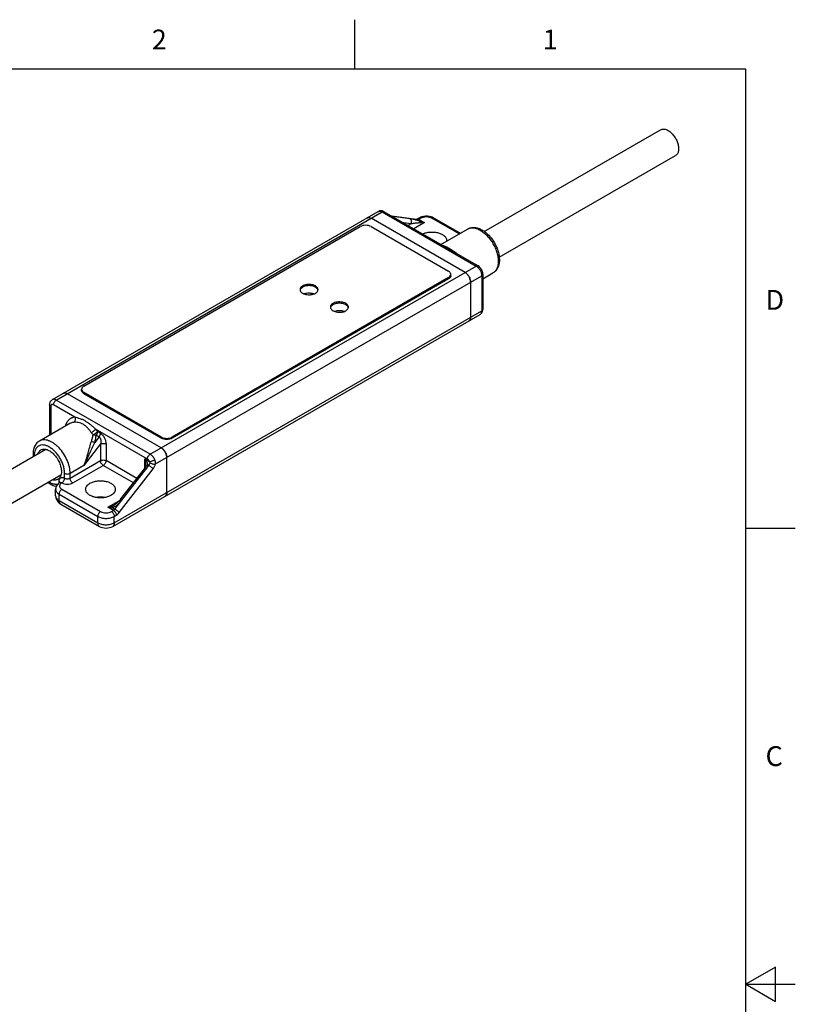
# Model space of a CAD drawing. Units: inches. Extents: x 0.4 to 16.6, y 0.6 to 10.4.
# Drawn here: x 12.7 to 16.6, y 5.4 to 10.4 of the extents above; entities that cross this region are included whole.
import ezdxf

# ---------------------------------------------------------------- set-up
doc = ezdxf.new("R2010")
doc.units = ezdxf.units.IN
doc.header["$LTSCALE"] = 0.935
doc.header["$MEASUREMENT"] = 0
doc.layers.get('0').update_dxf_attribs({"linetype": 'CONTINUOUS'})
doc.layers.add('02___PRT_ALL_AXES', color=7, linetype='CONTINUOUS')
doc.layers.add('AXIS', color=7, linetype='CONTINUOUS')
doc.styles.add('TEXTSTYLE_2', font='txt', dxfattribs={"width": 0.8})

msp = doc.modelspace()

# ---------------------------------------------------------------- linework, layer by layer
at = {"color": 7, "linetype": 'CONTINUOUS'}
for p, q in [((14.41, 10.112), (14.41, 10.362)), ((16.38, 10.112), (0.62, 10.112)), ((16.38, 0.887), (16.38, 10.112)), ((12.8862, 8.4465), (14.5287, 9.3948)), ((12.9059, 8.4446), (14.5484, 9.3929)), ((14.5287, 9.3948), (14.5287, 9.3948)), ((14.5484, 9.3929), (15.0217, 9.1196)), ((14.5582, 9.3938), (15.0315, 9.1206)), ((14.4796, 9.3645), (14.4773, 9.3643)), ((14.4861, 9.3636), (14.4839, 9.3642)), ((14.966, 9.0875), (14.4927, 9.3607)), ((14.7213, 9.3547), (14.5974, 9.3713)), ((14.726, 9.3531), (14.5996, 9.37)), ((14.6941, 9.3323), (14.656, 9.3374)), ((14.6941, 9.3323), (14.6794, 9.3239)), ((14.7611, 9.3389), (14.7073, 9.3078)), ((14.7212, 9.3549), (14.7209, 9.3548)), ((14.7234, 9.3559), (14.7212, 9.3549)), ((14.726, 9.3531), (14.7213, 9.3547)), ((14.7334, 9.3617), (14.7234, 9.3559)), ((14.7392, 9.3455), (14.726, 9.3531)), ((14.7433, 9.3607), (14.7333, 9.355)), ((14.7333, 9.355), (14.7611, 9.3389)), ((14.9355, 9.2819), (14.7989, 9.3607)), ((14.9412, 9.2852), (14.8088, 9.3617)), ((13.0451, 8.5153), (14.437, 9.3189)), ((14.4927, 9.3189), (14.8825, 9.0939)), ((14.9786, 9.3068), (14.9786, 9.3068)), ((13.3792, 8.1714), (15.0217, 9.1196)), ((13.4059, 8.1225), (15.0495, 9.0714)), ((14.8825, 9.0618), (13.4905, 8.2581)), ((14.8825, 9.0553), (13.4905, 8.2517)), ((14.8825, 9.0553), (14.8825, 9.0618)), ((14.8858, 9.0576), (14.8825, 9.0553)), ((14.894, 9.0714), (14.894, 9.0778)), ((14.9791, 9.0761), (14.9748, 9.0808)), ((14.9924, 9.0502), (14.9905, 9.0563)), ((14.9938, 9.0393), (14.9938, 8.8625)), ((15.0495, 9.0714), (15.0495, 8.8946)), ((15.0553, 9.0795), (15.0553, 8.9027)), ((14.1972, 8.9812), (14.1885, 8.9762)), ((13.1982, 7.8258), (15.0495, 8.8946)), ((13.1901, 7.8078), (15.0413, 8.8766)), ((14.9892, 8.8474), (14.9905, 8.8492)), ((14.9924, 8.8531), (14.993, 8.8552)), ((15.0413, 8.8766), (15.0413, 8.8766)), ((13.0336, 8.4928), (13.0336, 8.4992)), ((13.3792, 8.1714), (12.9059, 8.4446)), ((12.9485, 8.4805), (12.9462, 8.4803)), ((13.4348, 8.2035), (12.9616, 8.4767)), ((13.0451, 8.4767), (13.0417, 8.4789)), ((13.0451, 8.4767), (13.0451, 8.4832)), ((13.4348, 8.2581), (13.0451, 8.4832)), ((13.4348, 8.2517), (13.0451, 8.4767)), ((12.8723, 8.4205), (12.8723, 8.2676)), ((12.8781, 8.4124), (12.8781, 8.2709)), ((13, 8.3581), (12.892, 8.4205)), ((12.9742, 8.3264), (12.9742, 8.3264)), ((13.3652, 8.1472), (13.1041, 8.298)), ((13.122, 8.2593), (13.1003, 8.2313)), ((13.107, 8.2679), (13.122, 8.2593)), ((13.1136, 8.2855), (13.1286, 8.2768)), ((13.4348, 8.2517), (13.4348, 8.2581)), ((13.4905, 8.2517), (13.4905, 8.2581)), ((13.1286, 8.223), (13.0447, 8.1149)), ((13.1286, 8.223), (13.1286, 8.1392)), ((13.1565, 8.223), (13.1565, 8.1392)), ((13.448, 8.1921), (13.4436, 8.1968)), ((13.3513, 8.1008), (13.3513, 8.1482)), ((13.3513, 8.1482), (13.3768, 8.1335)), ((13.4613, 8.1662), (13.4594, 8.1723)), ((13.4627, 7.9785), (13.4627, 8.1553)), ((12.9755, 8.0508), (13.1286, 8.1392)), ((13.0447, 8.1149), (12.9755, 8.0749)), ((12.9894, 8.0267), (13.1425, 8.1151)), ((13.2945, 8.0273), (13.1425, 8.1151)), ((13.3118, 8.0495), (13.1565, 8.1392)), ((13.2016, 7.8944), (13.3725, 8.1146)), ((13.2228, 7.8769), (13.3938, 8.0971)), ((13.2318, 7.9466), (13.3497, 8.0984)), ((13.3571, 8.1174), (13.3571, 8.1174)), ((13.3684, 8.117), (13.3725, 8.1146)), ((12.9477, 8.0508), (12.9477, 8.0749)), ((12.9755, 8.0508), (12.9755, 8.0749)), ((12.9025, 7.9624), (12.9025, 7.9946)), ((12.9198, 8.0248), (12.9198, 8.0347)), ((12.9239, 8.0277), (12.9239, 8.0277)), ((12.9337, 7.9946), (13.1286, 7.882)), ((12.9198, 7.9704), (13.1147, 7.8579)), ((12.9198, 7.9383), (12.9198, 7.9704)), ((13.4581, 7.9634), (13.4594, 7.9652)), ((12.9198, 7.9383), (13.1147, 7.8258)), ((12.928, 7.9203), (13.1229, 7.8078)), ((13.1664, 7.9039), (13.2234, 7.9368)), ((13.1943, 7.8878), (13.1664, 7.9039)), ((13.1883, 7.9021), (13.2016, 7.8944)), ((13.1974, 7.9151), (13.1975, 7.9151)), ((13.1147, 7.8258), (13.1147, 7.8579)), ((13.1843, 7.882), (13.1943, 7.8878)), ((13.1982, 7.8579), (13.2082, 7.8637)), ((13.1982, 7.8258), (13.1982, 7.8579)), ((16.38, 7.7995), (16.63, 7.7995)), ((16.53, 5.5861), (16.38, 5.4995)), ((16.53, 5.4129), (16.53, 5.5861)), ((16.38, 5.4995), (16.63, 5.4995)), ((16.38, 5.4995), (16.53, 5.4129))]:
    msp.add_line(p, q, dxfattribs=at)
for points in [[(13.3565, 8.112), (13.3554, 8.1083), (13.3528, 8.1029), (13.3497, 8.0984)], [(13.3571, 8.1174), (13.3571, 8.1167), (13.3568, 8.1135), (13.3565, 8.112)], [(12.926, 8.0297), (12.9259, 8.0295), (12.9251, 8.0286), (12.9239, 8.0277)], [(13.2318, 7.9466), (13.2222, 7.9354), (13.2124, 7.926), (13.2028, 7.9185), (13.1975, 7.9151)]]:
    msp.add_lwpolyline(points, dxfattribs=at)
for centre, radius, start, end in [((14.9379, 9.0424), 0.0532, 46.1148, 49.2118), ((14.9296, 9.0347), 0.0645, 36.6906, 39.9113), ((14.9275, 9.0332), 0.0672, 31.5407, 36.6739), ((14.9266, 9.0326), 0.0682, 28.4618, 31.5477), ((14.9278, 9.0333), 0.0668, 23.3168, 28.483), ((14.9304, 9.0344), 0.064, 20.0834, 23.3275), ((14.9414, 9.0376), 0.0525, 10.767, 13.8997), ((12.9484, 8.4574), 0.0232, 73.6058, 78.9982), ((12.914, 8.1451), 0.244, 35.1268, 38.8139), ((12.9175, 8.1466), 0.2128, 35.1511, 38.817), ((13.4544, 8.292), 0.0391, 240.0387, 243.6946), ((13.471, 8.292), 0.0391, 296.3057, 299.9617), ((13.4071, 8.1588), 0.0527, 46.1039, 49.2325), ((13.3989, 8.1511), 0.064, 36.679, 39.9255), ((12.8979, 8.1633), 0.1033, 180.0035, 180.9235), ((13.3963, 8.1492), 0.0672, 31.5443, 36.6758), ((13.3957, 8.1488), 0.0679, 28.4575, 31.5581), ((13.3963, 8.1491), 0.0672, 23.3369, 28.4713), ((13.3993, 8.1504), 0.064, 20.0859, 23.3338), ((13.4101, 8.1536), 0.0527, 10.7701, 13.8938), ((13.4393, 7.9767), 0.0232, 340.9982, 346.3988), ((12.9347, 7.9318), 0.0133, 228.7979, 239.9576)]:
    msp.add_arc(centre, radius, start, end, dxfattribs=at)
for points, knots in [([(14.5582, 9.3938), (14.556, 9.3951), (14.5513, 9.3973), (14.5436, 9.3987), (14.5358, 9.398), (14.5309, 9.3961), (14.5287, 9.3948)], [0, 0, 0, 0, 0.25037, 0.499428, 0.749235, 1, 1, 1, 1]), ([(14.5287, 9.3948), (14.53, 9.3956), (14.533, 9.3967), (14.5379, 9.3968), (14.5432, 9.3955), (14.5467, 9.3939), (14.5484, 9.3929)], [0, 0, 0, 0, 0.217774, 0.450958, 0.710207, 1, 1, 1, 1]), ([(14.5582, 9.3938), (14.5576, 9.3942), (14.5561, 9.3948), (14.5536, 9.3948), (14.551, 9.3942), (14.5493, 9.3934), (14.5484, 9.3929)], [0, 0, 0, 0, 0.21775, 0.450893, 0.710465, 1, 1, 1, 1]), ([(14.473, 9.3627), (14.4743, 9.3634), (14.4773, 9.3645), (14.4823, 9.3646), (14.4876, 9.3634), (14.491, 9.3617), (14.4927, 9.3607)], [0, 0, 0, 0, 0.217781, 0.450931, 0.710316, 1, 1, 1, 1]), ([(14.4773, 9.3643), (14.477, 9.3642), (14.4755, 9.3638), (14.474, 9.3632), (14.473, 9.3627)], [0, 0, 0, 0, 0.254695, 1, 1, 1, 1]), ([(14.4839, 9.3642), (14.4836, 9.3642), (14.4821, 9.3645), (14.4807, 9.3645), (14.4796, 9.3645)], [0, 0, 0, 0, 0.25899, 1, 1, 1, 1]), ([(14.7392, 9.3455), (14.7343, 9.3472), (14.7248, 9.3503), (14.7112, 9.3539), (14.6989, 9.3565), (14.6911, 9.3578), (14.6875, 9.3583)], [0, 0, 0, 0, 0.294536, 0.558197, 0.792962, 1, 1, 1, 1]), ([(14.6941, 9.3323), (14.695, 9.3347), (14.6962, 9.3397), (14.6956, 9.3473), (14.6927, 9.3539), (14.6893, 9.3572), (14.6875, 9.3583)], [0, 0, 0, 0, 0.265333, 0.527721, 0.774294, 1, 1, 1, 1]), ([(14.7392, 9.3371), (14.7371, 9.3372), (14.7329, 9.3372), (14.7248, 9.3369), (14.7118, 9.3357), (14.701, 9.3339), (14.6941, 9.3323)], [0, 0, 0, 0, 0.14208, 0.277239, 0.532622, 1, 1, 1, 1]), ([(14.7333, 9.355), (14.7324, 9.3555), (14.7307, 9.3563), (14.7281, 9.3569), (14.7256, 9.3569), (14.7241, 9.3563), (14.7234, 9.3559)], [0, 0, 0, 0, 0.289535, 0.549106, 0.782249, 1, 1, 1, 1]), ([(14.7333, 9.355), (14.7327, 9.3546), (14.7304, 9.3535), (14.7278, 9.3529), (14.726, 9.3531)], [0, 0, 0, 0, 0.281577, 1, 1, 1, 1]), ([(14.8088, 9.3617), (14.8033, 9.3649), (14.7909, 9.3695), (14.7711, 9.3717), (14.7513, 9.3695), (14.7389, 9.3649), (14.7334, 9.3617)], [0, 0, 0, 0, 0.243356, 0.500008, 0.756656, 1, 1, 1, 1]), ([(14.7433, 9.3607), (14.7424, 9.3612), (14.7407, 9.362), (14.738, 9.3627), (14.7356, 9.3626), (14.7341, 9.3621), (14.7334, 9.3617)], [0, 0, 0, 0, 0.289535, 0.549106, 0.782249, 1, 1, 1, 1]), ([(14.7611, 9.3389), (14.7574, 9.3396), (14.75, 9.3414), (14.7428, 9.344), (14.7392, 9.3455)], [0, 0, 0, 0, 0.496241, 1, 1, 1, 1]), ([(14.7392, 9.3371), (14.7394, 9.338), (14.7397, 9.3398), (14.7398, 9.3421), (14.7397, 9.344), (14.7395, 9.3451), (14.7392, 9.3455)], [0, 0, 0, 0, 0.337791, 0.620831, 0.841825, 1, 1, 1, 1]), ([(14.7611, 9.3389), (14.7575, 9.3382), (14.7502, 9.3371), (14.7429, 9.3369), (14.7392, 9.3371)], [0, 0, 0, 0, 0.506568, 1, 1, 1, 1]), ([(14.7989, 9.3607), (14.795, 9.363), (14.7858, 9.3663), (14.7711, 9.3679), (14.7564, 9.3663), (14.7472, 9.363), (14.7433, 9.3607)], [0, 0, 0, 0, 0.237218, 0.500001, 0.762782, 1, 1, 1, 1]), ([(14.7989, 9.3607), (14.7998, 9.3612), (14.8015, 9.362), (14.8042, 9.3627), (14.8066, 9.3626), (14.8081, 9.3621), (14.8088, 9.3617)], [0, 0, 0, 0, 0.289535, 0.549107, 0.78225, 1, 1, 1, 1]), ([(14.4927, 9.3189), (14.4888, 9.3212), (14.4796, 9.3245), (14.4649, 9.3261), (14.4502, 9.3245), (14.441, 9.3212), (14.437, 9.3189)], [0, 0, 0, 0, 0.237238, 0.500001, 0.762763, 1, 1, 1, 1]), ([(14.9786, 9.3068), (14.9811, 9.3083), (14.9866, 9.3109), (14.9953, 9.3134), (15.0043, 9.3146), (15.0168, 9.3145), (15.0327, 9.3111), (15.0512, 9.3028), (15.069, 9.2908), (15.0857, 9.2755), (15.1009, 9.2574), (15.1141, 9.2373), (15.1249, 9.2158), (15.1329, 9.1936), (15.1378, 9.1715), (15.1394, 9.15), (15.1373, 9.1299), (15.1323, 9.1144), (15.1261, 9.1036), (15.1206, 9.0963), (15.1141, 9.0901), (15.1091, 9.0867), (15.1065, 9.0852)], [0, 0, 0, 0, 0.026825, 0.053682, 0.080809, 0.108301, 0.164958, 0.225005, 0.289042, 0.356883, 0.427655, 0.500011, 0.572366, 0.643137, 0.710975, 0.775008, 0.83505, 0.891704, 0.919193, 0.946319, 0.973178, 1, 1, 1, 1]), ([(14.9786, 9.3068), (14.9807, 9.308), (14.9851, 9.3101), (14.9949, 9.3128), (15.0086, 9.3132), (15.0258, 9.309), (15.0434, 9.3006), (15.061, 9.2883), (15.0778, 9.2725), (15.0933, 9.2539), (15.1069, 9.2331), (15.1181, 9.211), (15.1265, 9.1882), (15.1317, 9.1658), (15.1336, 9.1444), (15.132, 9.1249), (15.127, 9.108), (15.1199, 9.0963), (15.1126, 9.0892), (15.1086, 9.0864), (15.1065, 9.0852)], [0, 0, 0, 0, 0.022546, 0.045517, 0.094085, 0.148084, 0.208446, 0.275013, 0.346837, 0.422439, 0.500007, 0.577575, 0.653175, 0.724997, 0.791561, 0.851921, 0.905917, 0.954484, 0.977455, 1, 1, 1, 1]), ([(14.8527, 9.2239), (14.8553, 9.2236), (14.8607, 9.2223), (14.8687, 9.219), (14.8771, 9.2148), (14.8861, 9.2097), (14.8957, 9.204), (14.9093, 9.1952), (14.9192, 9.1877), (14.9253, 9.1819)], [0, 0, 0, 0, 0.093751, 0.194126, 0.304799, 0.42718, 0.560442, 0.702144, 1, 1, 1, 1]), ([(14.894, 9.0778), (14.894, 9.0793), (14.8934, 9.0825), (14.8911, 9.0868), (14.8873, 9.0908), (14.8842, 9.0929), (14.8825, 9.0939)], [0, 0, 0, 0, 0.217784, 0.450913, 0.710298, 1, 1, 1, 1]), ([(14.9726, 9.0827), (14.9721, 9.0832), (14.97, 9.0849), (14.9677, 9.0865), (14.966, 9.0875)], [0, 0, 0, 0, 0.259893, 1, 1, 1, 1]), ([(14.966, 9.0875), (14.9699, 9.0852), (14.9774, 9.0789), (14.9861, 9.067), (14.9921, 9.0535), (14.9938, 9.0438), (14.9938, 9.0393)], [0, 0, 0, 0, 0.237231, 0.499998, 0.762767, 1, 1, 1, 1]), ([(15.0315, 9.1206), (15.0308, 9.121), (15.0294, 9.1215), (15.0269, 9.1216), (15.0242, 9.121), (15.0225, 9.1201), (15.0217, 9.1196)], [0, 0, 0, 0, 0.21775, 0.450893, 0.710465, 1, 1, 1, 1]), ([(15.0217, 9.1196), (15.0236, 9.1185), (15.0273, 9.1159), (15.0344, 9.1093), (15.0418, 9.0991), (15.0469, 9.0876), (15.0491, 9.0782), (15.0495, 9.0736), (15.0495, 9.0714)], [0, 0, 0, 0, 0.114246, 0.237543, 0.499999, 0.762455, 0.885753, 1, 1, 1, 1]), ([(15.0553, 9.0795), (15.0553, 9.0835), (15.0539, 9.0918), (15.049, 9.1033), (15.0415, 9.1133), (15.035, 9.1186), (15.0315, 9.1206)], [0, 0, 0, 0, 0.245999, 0.500016, 0.754027, 1, 1, 1, 1]), ([(14.8825, 9.0618), (14.8836, 9.0625), (14.8877, 9.0651), (14.8912, 9.0688), (14.8927, 9.072)], [0, 0, 0, 0, 0.279591, 1, 1, 1, 1]), ([(14.894, 9.0714), (14.894, 9.0702), (14.8936, 9.0676), (14.8913, 9.0625), (14.8882, 9.0593), (14.8858, 9.0576)], [0, 0, 0, 0, 0.225601, 0.46256, 1, 1, 1, 1]), ([(14.8927, 9.072), (14.8929, 9.0724), (14.8936, 9.0743), (14.894, 9.0764), (14.894, 9.0778)], [0, 0, 0, 0, 0.257717, 1, 1, 1, 1]), ([(14.9938, 9.0393), (14.9938, 9.0399), (14.9937, 9.0427), (14.9934, 9.0454), (14.993, 9.0474)], [0, 0, 0, 0, 0.239866, 1, 1, 1, 1]), ([(15.0553, 9.0795), (15.0553, 9.0787), (15.055, 9.0771), (15.0538, 9.075), (15.0519, 9.073), (15.0504, 9.0719), (15.0495, 9.0714)], [0, 0, 0, 0, 0.217749, 0.450891, 0.710463, 1, 1, 1, 1]), ([(15.0413, 8.8766), (15.0436, 8.8779), (15.0477, 8.8812), (15.0521, 8.8876), (15.0547, 8.8949), (15.0553, 8.9001), (15.0553, 8.9027)], [0, 0, 0, 0, 0.250718, 0.500554, 0.7496, 1, 1, 1, 1]), ([(15.0495, 8.8946), (15.0495, 8.8926), (15.0492, 8.8888), (15.0477, 8.8836), (15.0451, 8.8794), (15.0426, 8.8773), (15.0413, 8.8766)], [0, 0, 0, 0, 0.289764, 0.549059, 0.782224, 1, 1, 1, 1]), ([(15.0553, 8.9027), (15.0553, 8.9019), (15.055, 8.9003), (15.0538, 8.8982), (15.0519, 8.8962), (15.0504, 8.8951), (15.0495, 8.8946)], [0, 0, 0, 0, 0.217749, 0.450891, 0.710463, 1, 1, 1, 1]), ([(14.9938, 8.8625), (14.9938, 8.8605), (14.9935, 8.8567), (14.992, 8.8515), (14.9894, 8.8472), (14.987, 8.8452), (14.9857, 8.8445)], [0, 0, 0, 0, 0.289686, 0.549071, 0.78222, 1, 1, 1, 1]), ([(14.9857, 8.8445), (14.986, 8.8446), (14.9873, 8.8455), (14.9884, 8.8465), (14.9892, 8.8474)], [0, 0, 0, 0, 0.24738, 1, 1, 1, 1]), ([(14.9905, 8.8492), (14.9907, 8.8495), (14.9915, 8.8508), (14.992, 8.8521), (14.9924, 8.8531)], [0, 0, 0, 0, 0.241839, 1, 1, 1, 1]), ([(13.0451, 8.5153), (13.0434, 8.5143), (13.0402, 8.5122), (13.0365, 8.5082), (13.0341, 8.5039), (13.0336, 8.5007), (13.0336, 8.4992)], [0, 0, 0, 0, 0.289702, 0.549086, 0.782215, 1, 1, 1, 1]), ([(13.0336, 8.4992), (13.0336, 8.4987), (13.0337, 8.4967), (13.0343, 8.4947), (13.0349, 8.4934)], [0, 0, 0, 0, 0.245664, 1, 1, 1, 1]), ([(13.0417, 8.4789), (13.0394, 8.4807), (13.0362, 8.4839), (13.0339, 8.489), (13.0336, 8.4916), (13.0336, 8.4928)], [0, 0, 0, 0, 0.53744, 0.7744, 1, 1, 1, 1]), ([(13.0349, 8.4934), (13.0354, 8.4924), (13.0379, 8.4882), (13.0418, 8.485), (13.0451, 8.4832)], [0, 0, 0, 0, 0.224497, 1, 1, 1, 1]), ([(12.8723, 8.4205), (12.8723, 8.4231), (12.8728, 8.4282), (12.8754, 8.4356), (12.8799, 8.442), (12.884, 8.4452), (12.8862, 8.4465)], [0, 0, 0, 0, 0.250395, 0.499417, 0.749271, 1, 1, 1, 1]), ([(12.9059, 8.4446), (12.9042, 8.4456), (12.9007, 8.4472), (12.8955, 8.4485), (12.8905, 8.4484), (12.8875, 8.4473), (12.8862, 8.4465)], [0, 0, 0, 0, 0.289771, 0.549063, 0.782222, 1, 1, 1, 1]), ([(12.892, 8.4205), (12.892, 8.4228), (12.8928, 8.4276), (12.8958, 8.4343), (12.9002, 8.4403), (12.9039, 8.4434), (12.9059, 8.4446)], [0, 0, 0, 0, 0.237248, 0.500002, 0.762754, 1, 1, 1, 1]), ([(12.9419, 8.4787), (12.9432, 8.4794), (12.9462, 8.4805), (12.9511, 8.4806), (12.9564, 8.4794), (12.9599, 8.4777), (12.9616, 8.4767)], [0, 0, 0, 0, 0.21777, 0.450941, 0.71024, 1, 1, 1, 1]), ([(12.9462, 8.4803), (12.9458, 8.4802), (12.9443, 8.4798), (12.9429, 8.4793), (12.9419, 8.4787)], [0, 0, 0, 0, 0.254647, 1, 1, 1, 1]), ([(12.9528, 8.4802), (12.9524, 8.4802), (12.951, 8.4805), (12.9495, 8.4806), (12.9485, 8.4805)], [0, 0, 0, 0, 0.259017, 1, 1, 1, 1]), ([(12.8781, 8.4124), (12.8772, 8.4129), (12.8756, 8.414), (12.8738, 8.416), (12.8726, 8.4182), (12.8723, 8.4197), (12.8723, 8.4205)], [0, 0, 0, 0, 0.289538, 0.54911, 0.782252, 1, 1, 1, 1]), ([(12.892, 8.4205), (12.8911, 8.421), (12.8894, 8.4218), (12.8868, 8.4224), (12.8843, 8.4224), (12.8821, 8.4216), (12.8803, 8.4201), (12.879, 8.4179), (12.8782, 8.4153), (12.8781, 8.4134), (12.8781, 8.4124)], [0, 0, 0, 0, 0.144885, 0.274529, 0.391109, 0.499998, 0.608887, 0.725467, 0.855113, 1, 1, 1, 1]), ([(13, 8.3581), (12.9971, 8.3579), (12.9914, 8.357), (12.9833, 8.3543), (12.9759, 8.3503), (12.9692, 8.3451), (12.9633, 8.3387), (12.9565, 8.3285), (12.953, 8.3196), (12.9513, 8.3134)], [0, 0, 0, 0, 0.123191, 0.242812, 0.360857, 0.4796, 0.601219, 0.727628, 1, 1, 1, 1]), ([(13, 8.3581), (13.0009, 8.3558), (13.002, 8.3507), (13.0012, 8.3431), (12.9983, 8.3365), (12.9949, 8.3332), (12.993, 8.3322)], [0, 0, 0, 0, 0.264188, 0.526748, 0.774088, 1, 1, 1, 1]), ([(13.1041, 8.298), (13.1, 8.3017), (13.0919, 8.3091), (13.0796, 8.3196), (13.0671, 8.3291), (13.0541, 8.3373), (13.0407, 8.3443), (13.0228, 8.3518), (13.0091, 8.3559), (13, 8.3581)], [0, 0, 0, 0, 0.13743, 0.269541, 0.397859, 0.523704, 0.647787, 0.769791, 1, 1, 1, 1]), ([(12.993, 8.3322), (12.9897, 8.3319), (12.9831, 8.3306), (12.977, 8.328), (12.9742, 8.3264)], [0, 0, 0, 0, 0.508125, 1, 1, 1, 1]), ([(13.0833, 8.28), (13.0799, 8.2842), (13.0736, 8.2924), (13.0639, 8.3041), (13.0536, 8.3144), (13.0422, 8.3225), (13.0298, 8.3282), (13.017, 8.3314), (13.0047, 8.3327), (12.9967, 8.3325), (12.993, 8.3322)], [0, 0, 0, 0, 0.14549, 0.283358, 0.414273, 0.540256, 0.663294, 0.78335, 0.897536, 1, 1, 1, 1]), ([(13.1041, 8.298), (13.1036, 8.2973), (13.1024, 8.2958), (13.0995, 8.2926), (13.0951, 8.2885), (13.0894, 8.2839), (13.0853, 8.2812), (13.0833, 8.28)], [0, 0, 0, 0, 0.095523, 0.208494, 0.469959, 0.747176, 1, 1, 1, 1]), ([(12.9755, 8.0749), (12.9755, 8.0802), (12.9748, 8.0912), (12.9708, 8.1138), (12.961, 8.1426), (12.9434, 8.1751), (12.9245, 8.1994), (12.9074, 8.2158), (12.8944, 8.2261), (12.8811, 8.2342), (12.8679, 8.24), (12.855, 8.2434), (12.8426, 8.2444), (12.8312, 8.2427), (12.8242, 8.2398), (12.8211, 8.238)], [0, 0, 0, 0, 0.062402, 0.128771, 0.270271, 0.417338, 0.561596, 0.630237, 0.695365, 0.756351, 0.812825, 0.864758, 0.912563, 0.957166, 1, 1, 1, 1]), ([(13.0828, 8.2357), (13.0847, 8.2412), (13.088, 8.2523), (13.0905, 8.2635), (13.0915, 8.2692)], [0, 0, 0, 0, 0.505, 1, 1, 1, 1]), ([(13.0915, 8.2692), (13.0935, 8.2703), (13.0976, 8.2729), (13.1036, 8.2771), (13.1084, 8.2808), (13.1116, 8.2836), (13.113, 8.2848), (13.1136, 8.2854)], [0, 0, 0, 0, 0.254672, 0.533563, 0.79495, 0.906691, 1, 1, 1, 1]), ([(13.107, 8.2679), (13.1057, 8.2677), (13.1031, 8.2676), (13.0992, 8.2677), (13.0953, 8.2682), (13.0927, 8.2688), (13.0915, 8.2692)], [0, 0, 0, 0, 0.245047, 0.498659, 0.753015, 1, 1, 1, 1]), ([(13.1003, 8.2313), (13.1019, 8.2374), (13.1047, 8.2495), (13.1064, 8.2618), (13.107, 8.2679)], [0, 0, 0, 0, 0.504907, 1, 1, 1, 1]), ([(13.1136, 8.2854), (13.1136, 8.284), (13.1132, 8.281), (13.1114, 8.2749), (13.109, 8.2705), (13.107, 8.2679)], [0, 0, 0, 0, 0.228173, 0.477643, 1, 1, 1, 1]), ([(13.122, 8.2593), (13.124, 8.2619), (13.1265, 8.2662), (13.1283, 8.2723), (13.1286, 8.2753), (13.1286, 8.2768)], [0, 0, 0, 0, 0.522356, 0.771827, 1, 1, 1, 1]), ([(13.122, 8.2593), (13.1246, 8.2577), (13.1274, 8.2535), (13.1294, 8.2474), (13.1305, 8.2408), (13.1305, 8.2326), (13.1294, 8.2261), (13.1286, 8.223)], [0, 0, 0, 0, 0.234072, 0.363247, 0.493618, 0.751033, 1, 1, 1, 1]), ([(13.1286, 8.2768), (13.1307, 8.2756), (13.1348, 8.2725), (13.1403, 8.2669), (13.1451, 8.2602), (13.1505, 8.2506), (13.155, 8.2382), (13.1565, 8.2278), (13.1565, 8.223)], [0, 0, 0, 0, 0.115713, 0.241922, 0.374093, 0.507786, 0.766298, 1, 1, 1, 1]), ([(13.4905, 8.2517), (13.4866, 8.2494), (13.4774, 8.2461), (13.4627, 8.2445), (13.448, 8.2461), (13.4388, 8.2494), (13.4348, 8.2517)], [0, 0, 0, 0, 0.237237, 0.499999, 0.762762, 1, 1, 1, 1]), ([(13.437, 8.257), (13.4408, 8.2551), (13.4493, 8.2524), (13.4627, 8.251), (13.4761, 8.2524), (13.4845, 8.2551), (13.4883, 8.257)], [0, 0, 0, 0, 0.239614, 0.5, 0.760386, 1, 1, 1, 1]), ([(12.8211, 8.238), (12.818, 8.2362), (12.8122, 8.2321), (12.8049, 8.2244), (12.7988, 8.2155), (12.7943, 8.2055), (12.791, 8.1947), (12.7885, 8.1791), (12.7886, 8.167), (12.7894, 8.1588)], [0, 0, 0, 0, 0.116932, 0.234269, 0.353188, 0.474384, 0.598941, 0.727767, 1, 1, 1, 1]), ([(12.9477, 8.0749), (12.9477, 8.081), (12.9466, 8.0936), (12.9421, 8.1126), (12.9351, 8.1318), (12.9256, 8.1506), (12.9141, 8.1682), (12.9009, 8.1839), (12.8867, 8.1972), (12.8718, 8.2076), (12.8569, 8.2148), (12.8424, 8.2183), (12.8308, 8.218), (12.8225, 8.2157), (12.8169, 8.213), (12.8118, 8.2095), (12.8057, 8.2034), (12.7996, 8.1936), (12.7954, 8.1792), (12.7946, 8.1688), (12.7946, 8.1633)], [0, 0, 0, 0, 0.06655, 0.138364, 0.213966, 0.291538, 0.369109, 0.444712, 0.516537, 0.583105, 0.643467, 0.697465, 0.746034, 0.769005, 0.791552, 0.814098, 0.837069, 0.885638, 0.939637, 1, 1, 1, 1]), ([(13.0447, 8.1149), (13.0493, 8.1247), (13.0571, 8.145), (13.066, 8.176), (13.0738, 8.2064), (13.0795, 8.2262), (13.0828, 8.2357)], [0, 0, 0, 0, 0.256404, 0.512664, 0.762611, 1, 1, 1, 1]), ([(13.0447, 8.1149), (13.0501, 8.1243), (13.0603, 8.1437), (13.0783, 8.1827), (13.0909, 8.2123), (13.1003, 8.2313)], [0, 0, 0, 0, 0.254014, 0.506743, 1, 1, 1, 1]), ([(13.1003, 8.2313), (13.0973, 8.2314), (13.0913, 8.2323), (13.0855, 8.2344), (13.0828, 8.2357)], [0, 0, 0, 0, 0.497438, 1, 1, 1, 1]), ([(13.1286, 8.223), (13.1306, 8.2241), (13.1352, 8.2258), (13.1425, 8.2266), (13.1499, 8.2258), (13.1545, 8.2241), (13.1565, 8.223)], [0, 0, 0, 0, 0.237247, 0.499999, 0.762753, 1, 1, 1, 1]), ([(13.4348, 8.2035), (13.4368, 8.2024), (13.4405, 8.1998), (13.4476, 8.1932), (13.455, 8.183), (13.4601, 8.1715), (13.4623, 8.1621), (13.4627, 8.1575), (13.4627, 8.1553)], [0, 0, 0, 0, 0.114241, 0.237541, 0.499999, 0.762457, 0.885758, 1, 1, 1, 1]), ([(13.4415, 8.1987), (13.441, 8.1992), (13.4389, 8.2009), (13.4366, 8.2025), (13.4348, 8.2035)], [0, 0, 0, 0, 0.259995, 1, 1, 1, 1]), ([(13.1286, 8.1392), (13.1306, 8.1403), (13.1352, 8.142), (13.1425, 8.1428), (13.1499, 8.142), (13.1545, 8.1403), (13.1565, 8.1392)], [0, 0, 0, 0, 0.237224, 0.499991, 0.762757, 1, 1, 1, 1]), ([(13.3571, 8.1174), (13.3571, 8.1201), (13.3567, 8.1254), (13.3551, 8.1357), (13.353, 8.1433), (13.3513, 8.1482)], [0, 0, 0, 0, 0.253127, 0.504646, 1, 1, 1, 1]), ([(13.3684, 8.117), (13.3681, 8.1198), (13.3663, 8.1254), (13.3623, 8.1333), (13.3572, 8.141), (13.3534, 8.1458), (13.3513, 8.1482)], [0, 0, 0, 0, 0.235801, 0.483772, 0.739211, 1, 1, 1, 1]), ([(13.3652, 8.1472), (13.3652, 8.1495), (13.3661, 8.1543), (13.3691, 8.1611), (13.3735, 8.1671), (13.3772, 8.1702), (13.3792, 8.1714)], [0, 0, 0, 0, 0.237248, 0.500002, 0.762754, 1, 1, 1, 1]), ([(13.3768, 8.1335), (13.3755, 8.1364), (13.373, 8.1405), (13.3688, 8.1448), (13.3664, 8.1466), (13.3652, 8.1472)], [0, 0, 0, 0, 0.523145, 0.771955, 1, 1, 1, 1]), ([(13.3768, 8.1335), (13.3776, 8.1337), (13.3795, 8.1341), (13.3836, 8.1354), (13.3892, 8.1375), (13.3959, 8.1404), (13.4002, 8.1427), (13.4023, 8.1438)], [0, 0, 0, 0, 0.093938, 0.206068, 0.467473, 0.74586, 1, 1, 1, 1]), ([(13.4023, 8.1438), (13.401, 8.1468), (13.398, 8.1524), (13.3925, 8.1601), (13.3863, 8.1665), (13.3816, 8.17), (13.3792, 8.1714)], [0, 0, 0, 0, 0.26301, 0.523774, 0.772256, 1, 1, 1, 1]), ([(13.4059, 8.1225), (13.4063, 8.126), (13.406, 8.1334), (13.4038, 8.1404), (13.4023, 8.1438)], [0, 0, 0, 0, 0.483684, 1, 1, 1, 1]), ([(13.4627, 8.1553), (13.4627, 8.1559), (13.4626, 8.1587), (13.4623, 8.1614), (13.4619, 8.1634)], [0, 0, 0, 0, 0.239754, 1, 1, 1, 1]), ([(13.1425, 8.1151), (13.1406, 8.1162), (13.1368, 8.1194), (13.1325, 8.1253), (13.1295, 8.1321), (13.1286, 8.1369), (13.1286, 8.1392)], [0, 0, 0, 0, 0.237237, 0.499999, 0.762762, 1, 1, 1, 1]), ([(13.1565, 8.1392), (13.1565, 8.1369), (13.1556, 8.1321), (13.1526, 8.1253), (13.1483, 8.1194), (13.1445, 8.1162), (13.1425, 8.1151)], [0, 0, 0, 0, 0.237244, 0.500011, 0.762777, 1, 1, 1, 1]), ([(13.3497, 8.0984), (13.3499, 8.0987), (13.3506, 8.0988), (13.3515, 8.0987), (13.3525, 8.0984), (13.3537, 8.098), (13.3555, 8.0972), (13.357, 8.0964), (13.358, 8.0958)], [0, 0, 0, 0, 0.114566, 0.203051, 0.316045, 0.453597, 0.614911, 1, 1, 1, 1]), ([(13.3565, 8.112), (13.3566, 8.1124), (13.3569, 8.1131), (13.3578, 8.1141), (13.3589, 8.115), (13.3609, 8.116), (13.3641, 8.1168), (13.3669, 8.117), (13.3684, 8.117)], [0, 0, 0, 0, 0.08542, 0.176987, 0.279374, 0.395375, 0.671034, 1, 1, 1, 1]), ([(13.358, 8.0958), (13.3592, 8.0974), (13.3638, 8.1039), (13.3671, 8.1113), (13.3684, 8.117)], [0, 0, 0, 0, 0.25845, 1, 1, 1, 1]), ([(13.3725, 8.1146), (13.374, 8.1165), (13.3765, 8.1206), (13.3781, 8.125), (13.3786, 8.1273)], [0, 0, 0, 0, 0.508213, 1, 1, 1, 1]), ([(13.3725, 8.1146), (13.3746, 8.1134), (13.3787, 8.1108), (13.3845, 8.1063), (13.389, 8.1023), (13.392, 8.0992), (13.3932, 8.0978), (13.3938, 8.0971)], [0, 0, 0, 0, 0.253414, 0.531155, 0.792592, 0.905186, 1, 1, 1, 1]), ([(13.3786, 8.1273), (13.3787, 8.1278), (13.3788, 8.1289), (13.3783, 8.1311), (13.3774, 8.1326), (13.3768, 8.1335)], [0, 0, 0, 0, 0.240921, 0.491898, 1, 1, 1, 1]), ([(13.3786, 8.1273), (13.3806, 8.1261), (13.3851, 8.1242), (13.3922, 8.1224), (13.3984, 8.1218), (13.4029, 8.122), (13.405, 8.1223), (13.4059, 8.1225)], [0, 0, 0, 0, 0.246331, 0.517703, 0.779565, 0.896757, 1, 1, 1, 1]), ([(13.3938, 8.0971), (13.3967, 8.1009), (13.4017, 8.109), (13.4049, 8.118), (13.4059, 8.1225)], [0, 0, 0, 0, 0.508213, 1, 1, 1, 1]), ([(12.9198, 8.0347), (12.9198, 8.0367), (12.9201, 8.0405), (12.9217, 8.0457), (12.9243, 8.05), (12.9278, 8.053), (12.9323, 8.0546), (12.9372, 8.0547), (12.9425, 8.0534), (12.9459, 8.0518), (12.9477, 8.0508)], [0, 0, 0, 0, 0.144891, 0.274514, 0.39111, 0.500002, 0.608894, 0.725489, 0.855111, 1, 1, 1, 1]), ([(12.9337, 8.0267), (12.9357, 8.0278), (12.9395, 8.031), (12.9438, 8.037), (12.9468, 8.0437), (12.9477, 8.0485), (12.9477, 8.0508)], [0, 0, 0, 0, 0.237246, 0.499998, 0.762752, 1, 1, 1, 1]), ([(12.9477, 8.0749), (12.9496, 8.0738), (12.9542, 8.0721), (12.9616, 8.0713), (12.9689, 8.0721), (12.9735, 8.0738), (12.9755, 8.0749)], [0, 0, 0, 0, 0.237247, 0.500001, 0.762753, 1, 1, 1, 1]), ([(12.9477, 8.0508), (12.9496, 8.0497), (12.9542, 8.048), (12.9616, 8.0472), (12.9689, 8.048), (12.9735, 8.0497), (12.9755, 8.0508)], [0, 0, 0, 0, 0.237207, 0.5, 0.762794, 1, 1, 1, 1]), ([(12.9894, 8.0267), (12.9874, 8.0278), (12.9837, 8.031), (12.9793, 8.037), (12.9764, 8.0437), (12.9755, 8.0485), (12.9755, 8.0508)], [0, 0, 0, 0, 0.237247, 0.499999, 0.762752, 1, 1, 1, 1]), ([(12.8647, 8.0285), (12.8711, 8.0239), (12.8844, 8.016), (12.8992, 8.0111), (12.9065, 8.0098)], [0, 0, 0, 0, 0.517979, 1, 1, 1, 1]), ([(12.8698, 8.0315), (12.873, 8.0296), (12.8796, 8.0261), (12.8924, 8.0213), (12.9024, 8.0199), (12.9087, 8.0204)], [0, 0, 0, 0, 0.278918, 0.538226, 1, 1, 1, 1]), ([(12.9239, 8.0277), (12.9209, 8.0259), (12.9152, 8.0219), (12.9082, 8.0141), (12.9036, 8.0048), (12.9025, 7.998), (12.9025, 7.9946)], [0, 0, 0, 0, 0.255065, 0.50434, 0.752051, 1, 1, 1, 1]), ([(12.9025, 7.9946), (12.9025, 7.9923), (12.9034, 7.9876), (12.9069, 7.9811), (12.9125, 7.9752), (12.9172, 7.9719), (12.9198, 7.9704)], [0, 0, 0, 0, 0.217771, 0.450949, 0.710199, 1, 1, 1, 1]), ([(12.9087, 8.0204), (12.9091, 8.0204), (12.9109, 8.0205), (12.9126, 8.0203), (12.9139, 8.02)], [0, 0, 0, 0, 0.240255, 1, 1, 1, 1]), ([(12.9087, 8.0204), (12.9088, 8.0201), (12.9094, 8.0187), (12.9101, 8.0174), (12.9107, 8.0165)], [0, 0, 0, 0, 0.253128, 1, 1, 1, 1]), ([(12.9253, 8.0287), (12.9249, 8.0299), (12.9234, 8.0323), (12.9211, 8.034), (12.9198, 8.0347)], [0, 0, 0, 0, 0.457566, 1, 1, 1, 1]), ([(12.9337, 7.9946), (12.9318, 7.9934), (12.928, 7.9903), (12.9237, 7.9843), (12.9207, 7.9775), (12.9198, 7.9727), (12.9198, 7.9704)], [0, 0, 0, 0, 0.237246, 0.499998, 0.762752, 1, 1, 1, 1]), ([(12.9337, 8.0267), (12.932, 8.0257), (12.9289, 8.0235), (12.9251, 8.0196), (12.9228, 8.0152), (12.9219, 8.0106), (12.9228, 8.006), (12.9251, 8.0016), (12.9289, 7.9977), (12.932, 7.9956), (12.9337, 7.9946)], [0, 0, 0, 0, 0.1449, 0.274524, 0.391114, 0.499999, 0.608885, 0.725474, 0.8551, 1, 1, 1, 1]), ([(12.9239, 8.0277), (12.9246, 8.0281), (12.9261, 8.0286), (12.9285, 8.0286), (12.9312, 8.028), (12.9329, 8.0272), (12.9337, 8.0267)], [0, 0, 0, 0, 0.21778, 0.451013, 0.710273, 1, 1, 1, 1]), ([(12.9337, 8.0267), (12.9377, 8.0244), (12.9469, 8.0211), (12.9616, 8.0195), (12.9763, 8.0211), (12.9855, 8.0244), (12.9894, 8.0267)], [0, 0, 0, 0, 0.237206, 0.499999, 0.762793, 1, 1, 1, 1]), ([(12.9025, 7.9624), (12.9025, 7.9581), (12.9038, 7.9495), (12.9091, 7.9376), (12.9173, 7.9275), (12.9243, 7.9224), (12.928, 7.9203)], [0, 0, 0, 0, 0.250744, 0.501027, 0.750596, 1, 1, 1, 1]), ([(12.9025, 7.9624), (12.9025, 7.9602), (12.9034, 7.9555), (12.9069, 7.9489), (12.9125, 7.943), (12.9172, 7.9398), (12.9198, 7.9383)], [0, 0, 0, 0, 0.217771, 0.450949, 0.710199, 1, 1, 1, 1]), ([(13.1883, 7.9021), (13.1909, 7.903), (13.1961, 7.9053), (13.2058, 7.9109), (13.2171, 7.9194), (13.2294, 7.9311), (13.2367, 7.9396), (13.2401, 7.944)], [0, 0, 0, 0, 0.123736, 0.248953, 0.500471, 0.751327, 1, 1, 1, 1]), ([(13.2318, 7.9466), (13.2321, 7.9469), (13.2328, 7.947), (13.2337, 7.9469), (13.2347, 7.9466), (13.2358, 7.9462), (13.2377, 7.9454), (13.2391, 7.9446), (13.2401, 7.944)], [0, 0, 0, 0, 0.114566, 0.203051, 0.316045, 0.453597, 0.614911, 1, 1, 1, 1]), ([(13.4627, 7.9785), (13.4627, 7.9765), (13.4624, 7.9727), (13.4608, 7.9675), (13.4583, 7.9632), (13.4558, 7.9612), (13.4545, 7.9605)], [0, 0, 0, 0, 0.289761, 0.54906, 0.782231, 1, 1, 1, 1]), ([(13.4545, 7.9605), (13.4549, 7.9606), (13.4562, 7.9615), (13.4573, 7.9625), (13.4581, 7.9634)], [0, 0, 0, 0, 0.247394, 1, 1, 1, 1]), ([(13.4594, 7.9652), (13.4596, 7.9655), (13.4603, 7.9668), (13.4609, 7.9681), (13.4613, 7.9692)], [0, 0, 0, 0, 0.241813, 1, 1, 1, 1]), ([(12.9198, 7.9383), (12.9198, 7.9366), (12.9201, 7.9333), (12.9212, 7.9287), (12.9231, 7.9248), (12.9249, 7.9227), (12.9259, 7.9218)], [0, 0, 0, 0, 0.285309, 0.545058, 0.781221, 1, 1, 1, 1]), ([(13.1664, 7.9039), (13.1702, 7.9046), (13.1776, 7.9064), (13.1848, 7.909), (13.1883, 7.9105)], [0, 0, 0, 0, 0.496243, 1, 1, 1, 1]), ([(13.1664, 7.9039), (13.1701, 7.9032), (13.1774, 7.9021), (13.1847, 7.9019), (13.1883, 7.9021)], [0, 0, 0, 0, 0.506565, 1, 1, 1, 1]), ([(13.1883, 7.9105), (13.1881, 7.9101), (13.1878, 7.909), (13.1877, 7.9071), (13.1879, 7.9047), (13.1882, 7.903), (13.1883, 7.9021)], [0, 0, 0, 0, 0.158151, 0.379126, 0.662171, 1, 1, 1, 1]), ([(13.1883, 7.9105), (13.1891, 7.9108), (13.1922, 7.9122), (13.1952, 7.9138), (13.1974, 7.9151)], [0, 0, 0, 0, 0.251528, 1, 1, 1, 1]), ([(13.1943, 7.8878), (13.1956, 7.8886), (13.1983, 7.8906), (13.2005, 7.893), (13.2016, 7.8944)], [0, 0, 0, 0, 0.476793, 1, 1, 1, 1]), ([(13.2016, 7.8944), (13.2036, 7.8932), (13.2077, 7.8905), (13.2135, 7.8861), (13.218, 7.8821), (13.221, 7.879), (13.2223, 7.8776), (13.2228, 7.8769)], [0, 0, 0, 0, 0.253414, 0.531155, 0.792592, 0.905186, 1, 1, 1, 1]), ([(13.1286, 7.882), (13.1266, 7.8809), (13.1229, 7.8778), (13.1185, 7.8718), (13.1156, 7.865), (13.1147, 7.8602), (13.1147, 7.8579)], [0, 0, 0, 0, 0.237246, 0.499998, 0.762752, 1, 1, 1, 1]), ([(13.1147, 7.8579), (13.1176, 7.8563), (13.1238, 7.8534), (13.134, 7.8503), (13.145, 7.8484), (13.1565, 7.8477), (13.1679, 7.8484), (13.1789, 7.8503), (13.1891, 7.8534), (13.1954, 7.8563), (13.1982, 7.8579)], [0, 0, 0, 0, 0.114154, 0.237326, 0.366976, 0.500001, 0.633025, 0.762675, 0.885846, 1, 1, 1, 1]), ([(13.1286, 7.882), (13.1326, 7.8798), (13.1418, 7.8764), (13.1565, 7.8748), (13.1712, 7.8764), (13.1803, 7.8798), (13.1843, 7.882)], [0, 0, 0, 0, 0.237218, 0.500001, 0.762782, 1, 1, 1, 1]), ([(13.1843, 7.882), (13.1863, 7.8809), (13.19, 7.8778), (13.1944, 7.8718), (13.1974, 7.865), (13.1982, 7.8602), (13.1982, 7.8579)], [0, 0, 0, 0, 0.237247, 0.499999, 0.762752, 1, 1, 1, 1]), ([(13.1943, 7.8878), (13.1963, 7.8867), (13.2, 7.8835), (13.2044, 7.8776), (13.2073, 7.8708), (13.2082, 7.866), (13.2082, 7.8637)], [0, 0, 0, 0, 0.237246, 0.499999, 0.762752, 1, 1, 1, 1]), ([(13.2082, 7.8637), (13.2109, 7.8653), (13.2162, 7.8693), (13.2207, 7.8742), (13.2228, 7.8769)], [0, 0, 0, 0, 0.476791, 1, 1, 1, 1]), ([(13.1147, 7.8258), (13.1176, 7.8241), (13.1238, 7.8212), (13.134, 7.8181), (13.145, 7.8162), (13.1565, 7.8156), (13.1679, 7.8162), (13.1789, 7.8181), (13.1891, 7.8212), (13.1954, 7.8241), (13.1982, 7.8258)], [0, 0, 0, 0, 0.114154, 0.237326, 0.366976, 0.500001, 0.633025, 0.762675, 0.885846, 1, 1, 1, 1]), ([(13.1147, 7.8258), (13.1147, 7.8238), (13.115, 7.82), (13.1165, 7.8148), (13.1191, 7.8106), (13.1216, 7.8085), (13.1229, 7.8078)], [0, 0, 0, 0, 0.289773, 0.549065, 0.782224, 1, 1, 1, 1]), ([(13.1229, 7.8078), (13.1329, 7.802), (13.1565, 7.7963), (13.1801, 7.802), (13.1901, 7.8078)], [0, 0, 0, 0, 0.500019, 1, 1, 1, 1]), ([(13.1982, 7.8258), (13.1982, 7.8238), (13.1979, 7.82), (13.1964, 7.8148), (13.1938, 7.8106), (13.1914, 7.8085), (13.1901, 7.8078)], [0, 0, 0, 0, 0.289772, 0.549064, 0.782223, 1, 1, 1, 1])]:
    msp.add_open_spline(points, degree=3, knots=knots, dxfattribs=at)
at = {"layer": '02___PRT_ALL_AXES', "color": 7, "linetype": 'CONTINUOUS'}
for p, q in [((14.8438, 9.229), (14.9786, 9.3068)), ((15.0553, 9.0556), (15.1065, 9.0852)), ((12.9742, 8.3264), (12.8211, 8.238))]:
    msp.add_line(p, q, dxfattribs=at)
msp.add_arc((14.8488, 9.2482), 0.025, 355.0439, 359.9949, dxfattribs=at)
for points, knots in [([(14.7522, 9.2819), (14.7579, 9.2846), (14.7705, 9.2888), (14.7905, 9.2917), (14.8112, 9.2914), (14.8309, 9.2879), (14.8483, 9.2814), (14.8603, 9.2736), (14.8673, 9.2661), (14.871, 9.2604), (14.8732, 9.2544), (14.8737, 9.2502), (14.8737, 9.2482)], [0, 0, 0, 0, 0.133871, 0.277954, 0.425141, 0.567805, 0.699061, 0.814169, 0.865387, 0.91276, 0.957187, 1, 1, 1, 1]), ([(12.8131, 8.1727), (12.8144, 8.1771), (12.8173, 8.1833), (12.8232, 8.1898), (12.8265, 8.1923), (12.8283, 8.1933)], [0, 0, 0, 0, 0.523976, 0.765446, 1, 1, 1, 1]), ([(12.8283, 8.1933), (12.8304, 8.1945), (12.8351, 8.1964), (12.8427, 8.1976), (12.851, 8.1969), (12.8596, 8.1946), (12.8685, 8.1907), (12.8807, 8.1833), (12.8952, 8.1704), (12.9102, 8.1512), (12.922, 8.1295), (12.9296, 8.1069), (12.9317, 8.0915), (12.9317, 8.0842)], [0, 0, 0, 0, 0.042849, 0.087468, 0.135291, 0.187246, 0.243739, 0.304747, 0.438384, 0.582691, 0.729805, 0.871349, 1, 1, 1, 1]), ([(12.9139, 8.045), (12.9121, 8.0439), (12.9083, 8.0422), (12.9019, 8.0409), (12.8951, 8.0409), (12.8905, 8.0416), (12.8882, 8.0422)], [0, 0, 0, 0, 0.233831, 0.474687, 0.728607, 1, 1, 1, 1]), ([(12.9317, 8.0842), (12.9317, 8.0798), (12.931, 8.0716), (12.9277, 8.0602), (12.9229, 8.0524), (12.918, 8.0476), (12.9153, 8.0458), (12.9139, 8.045)], [0, 0, 0, 0, 0.289574, 0.548642, 0.781633, 0.891836, 1, 1, 1, 1]), ([(13.0538, 7.9946), (13.0538, 7.9974), (13.0549, 8.0033), (13.0594, 8.0116), (13.0665, 8.0191), (13.0724, 8.0232), (13.0757, 8.0251)], [0, 0, 0, 0, 0.217771, 0.45095, 0.7102, 1, 1, 1, 1]), ([(13.1815, 7.964), (13.176, 7.9608), (13.1634, 7.9556), (13.143, 7.9516), (13.1214, 7.951), (13.1004, 7.9539), (13.0843, 7.9593), (13.0733, 7.9653), (13.0665, 7.9703), (13.061, 7.9758), (13.0569, 7.9818), (13.0544, 7.9881), (13.0538, 7.9924), (13.0538, 7.9946)], [0, 0, 0, 0, 0.128652, 0.270202, 0.417319, 0.561629, 0.695264, 0.756271, 0.812763, 0.864714, 0.912534, 0.957152, 1, 1, 1, 1]), ([(13.0757, 8.0251), (13.0813, 8.0283), (13.0938, 8.0335), (13.1142, 8.0375), (13.1358, 8.0381), (13.1569, 8.0352), (13.173, 8.0298), (13.184, 8.0238), (13.1908, 8.0189), (13.1963, 8.0133), (13.2003, 8.0074), (13.2029, 8.001), (13.2034, 7.9967), (13.2034, 7.9946)], [0, 0, 0, 0, 0.128652, 0.270202, 0.417319, 0.561629, 0.695264, 0.756271, 0.812763, 0.864714, 0.912534, 0.957152, 1, 1, 1, 1]), ([(13.2034, 7.9946), (13.2034, 7.9917), (13.2024, 7.9858), (13.1979, 7.9775), (13.1908, 7.97), (13.1848, 7.9659), (13.1815, 7.964)], [0, 0, 0, 0, 0.217771, 0.45095, 0.7102, 1, 1, 1, 1]), ([(13.1016, 7.9544), (13.1104, 7.9564), (13.1286, 7.9583), (13.1468, 7.9564), (13.1557, 7.9544)], [0, 0, 0, 0, 0.500001, 1, 1, 1, 1])]:
    msp.add_open_spline(points, degree=3, knots=knots, dxfattribs=at)
at = {"layer": 'AXIS', "color": 7, "linetype": 'CONTINUOUS'}
for p, q in [((15.0628, 9.2943), (15.9515, 9.8074)), ((15.1378, 9.1644), (16.0265, 9.6775)), ((14.215, 9.0177), (14.2115, 9.02)), ((14.3681, 8.9293), (14.3647, 8.9316)), ((12.854, 8.1959), (11.901, 7.6456)), ((12.9288, 8.0658), (11.976, 7.5157))]:
    msp.add_line(p, q, dxfattribs=at)
for centre, radius, start, end in [((14.1513, 9.002), 0.0171, 200.6347, 201.1486), ((14.1893, 8.975), 0.0445, 60.0288, 63.146), ((14.2077, 8.9946), 0.0171, 20.6347, 21.1486), ((14.2084, 8.9948), 0.0164, 12.3726, 20.6808), ((14.2097, 9.0015), 0.0151, 352.9427, 359.9806), ((14.3044, 8.9136), 0.0171, 200.6347, 201.1486), ((14.3424, 8.8866), 0.0445, 60.0288, 63.146), ((14.3608, 8.9062), 0.0171, 20.6347, 21.1486), ((14.3615, 8.9064), 0.0164, 12.3726, 20.6808), ((14.3628, 8.9131), 0.0151, 352.9427, 359.9806)]:
    msp.add_arc(centre, radius, start, end, dxfattribs=at)
for points, knots in [([(15.9515, 9.8074), (15.954, 9.8088), (15.9597, 9.8109), (15.9691, 9.8111), (15.9792, 9.8087), (15.9858, 9.8056), (15.989, 9.8037)], [0, 0, 0, 0, 0.217773, 0.450954, 0.710194, 1, 1, 1, 1]), ([(15.989, 9.8037), (15.9946, 9.8005), (16.0054, 9.7922), (16.0192, 9.7765), (16.0305, 9.758), (16.0385, 9.7383), (16.0425, 9.7189), (16.0421, 9.7036), (16.0393, 9.6931), (16.0361, 9.6866), (16.0319, 9.6812), (16.0284, 9.6786), (16.0265, 9.6775)], [0, 0, 0, 0, 0.128679, 0.270272, 0.417428, 0.561774, 0.695445, 0.812711, 0.864676, 0.91251, 0.95714, 1, 1, 1, 1]), ([(14.2115, 9.02), (14.2082, 9.0219), (14.2006, 9.0251), (14.1882, 9.0275), (14.1752, 9.0279), (14.1624, 9.0261), (14.1511, 9.0223), (14.142, 9.0168), (14.1367, 9.0107), (14.1346, 9.0054), (14.1343, 9.0028), (14.1343, 9.0015)], [0, 0, 0, 0, 0.128732, 0.270374, 0.417588, 0.561994, 0.695726, 0.813051, 0.912469, 0.957122, 1, 1, 1, 1]), ([(14.1343, 9.0015), (14.1343, 9.001), (14.1343, 8.9992), (14.1348, 8.9973), (14.1353, 8.9959)], [0, 0, 0, 0, 0.247077, 1, 1, 1, 1]), ([(14.1371, 9.0042), (14.1368, 9.0037), (14.1357, 9.0019), (14.1349, 8.9998), (14.1346, 8.9983)], [0, 0, 0, 0, 0.260138, 1, 1, 1, 1]), ([(14.1353, 8.9958), (14.1363, 8.9932), (14.1398, 8.9882), (14.1447, 8.9846), (14.1475, 8.983)], [0, 0, 0, 0, 0.460103, 1, 1, 1, 1]), ([(14.2094, 9.0147), (14.2034, 9.0177), (14.1933, 9.0205), (14.1793, 9.0215), (14.1686, 9.0207), (14.1585, 9.0185), (14.1473, 9.0141), (14.14, 9.0087), (14.1371, 9.0042)], [0, 0, 0, 0, 0.257831, 0.397327, 0.536724, 0.670688, 0.794581, 1, 1, 1, 1]), ([(14.1475, 8.983), (14.1508, 8.9811), (14.1581, 8.9781), (14.17, 8.9756), (14.1806, 8.9752), (14.1891, 8.9759), (14.1972, 8.9772), (14.2064, 8.98), (14.2156, 8.9852), (14.2222, 8.9917), (14.2244, 8.9971), (14.2247, 8.9996)], [0, 0, 0, 0, 0.127285, 0.267169, 0.412872, 0.485537, 0.556737, 0.69105, 0.810217, 0.912011, 1, 1, 1, 1]), ([(14.2237, 9.0008), (14.2227, 9.0033), (14.2192, 9.0084), (14.2143, 9.0119), (14.2115, 9.0136)], [0, 0, 0, 0, 0.460103, 1, 1, 1, 1]), ([(14.2248, 9.0015), (14.2248, 9.003), (14.2244, 9.006), (14.2224, 9.0103), (14.2192, 9.0143), (14.2165, 9.0167), (14.215, 9.0177)], [0, 0, 0, 0, 0.224171, 0.460083, 0.716965, 1, 1, 1, 1]), ([(14.2037, 8.9797), (14.1959, 8.9822), (14.1835, 8.9839), (14.1672, 8.9827), (14.1592, 8.9809), (14.1554, 8.9796)], [0, 0, 0, 0, 0.499281, 0.755134, 1, 1, 1, 1]), ([(14.3647, 8.9316), (14.3613, 8.9335), (14.3537, 8.9367), (14.3414, 8.9391), (14.3283, 8.9395), (14.3156, 8.9377), (14.3042, 8.9339), (14.2951, 8.9284), (14.2898, 8.9223), (14.2877, 8.917), (14.2874, 8.9144), (14.2874, 8.9131)], [0, 0, 0, 0, 0.128732, 0.270374, 0.417588, 0.561994, 0.695726, 0.813051, 0.912469, 0.957122, 1, 1, 1, 1]), ([(14.2874, 8.9131), (14.2874, 8.9126), (14.2875, 8.9108), (14.2879, 8.9089), (14.2884, 8.9075)], [0, 0, 0, 0, 0.247077, 1, 1, 1, 1]), ([(14.2902, 8.9158), (14.2899, 8.9153), (14.2888, 8.9135), (14.288, 8.9114), (14.2877, 8.9099)], [0, 0, 0, 0, 0.260138, 1, 1, 1, 1]), ([(14.2885, 8.9074), (14.2894, 8.9048), (14.293, 8.8998), (14.2978, 8.8962), (14.3006, 8.8946)], [0, 0, 0, 0, 0.460103, 1, 1, 1, 1]), ([(14.3625, 8.9263), (14.3566, 8.9293), (14.3464, 8.9321), (14.3324, 8.9331), (14.3217, 8.9323), (14.3116, 8.9301), (14.3004, 8.9257), (14.2931, 8.9203), (14.2902, 8.9158)], [0, 0, 0, 0, 0.257831, 0.397327, 0.536724, 0.670688, 0.794581, 1, 1, 1, 1]), ([(14.3006, 8.8946), (14.3039, 8.8927), (14.3112, 8.8897), (14.3231, 8.8872), (14.3337, 8.8868), (14.3422, 8.8875), (14.3503, 8.8888), (14.3595, 8.8916), (14.3687, 8.8968), (14.3753, 8.9033), (14.3775, 8.9087), (14.3778, 8.9112)], [0, 0, 0, 0, 0.127285, 0.267169, 0.412872, 0.485537, 0.556737, 0.69105, 0.810217, 0.912011, 1, 1, 1, 1]), ([(14.3568, 8.8913), (14.349, 8.8938), (14.3366, 8.8955), (14.3203, 8.8943), (14.3123, 8.8925), (14.3085, 8.8912)], [0, 0, 0, 0, 0.499281, 0.755134, 1, 1, 1, 1]), ([(14.3768, 8.9124), (14.3758, 8.9149), (14.3723, 8.92), (14.3674, 8.9235), (14.3647, 8.9252)], [0, 0, 0, 0, 0.460103, 1, 1, 1, 1]), ([(14.3779, 8.9131), (14.3779, 8.9146), (14.3775, 8.9176), (14.3755, 8.9219), (14.3723, 8.9259), (14.3696, 8.9283), (14.3681, 8.9293)], [0, 0, 0, 0, 0.224171, 0.460083, 0.716965, 1, 1, 1, 1])]:
    msp.add_open_spline(points, degree=3, knots=knots, dxfattribs=at)

# ---------------------------------------------------------------- texts
at = {"color": 7, "linetype": 'CONTINUOUS', "char_height": 0.1, "width": 0.08, "line_spacing_factor": 0.9, "style": 'TEXTSTYLE_2'}
for s, insert, attachment_point in [('2', (13.425, 10.312), 2), ('1', (15.395, 10.312), 2), ('D', (16.48, 8.9995), 1), ('C', (16.48, 6.6995), 1)]:
    msp.add_mtext(s, dxfattribs=dict(at, insert=insert, attachment_point=attachment_point))

doc.saveas('drawing.dxf')
